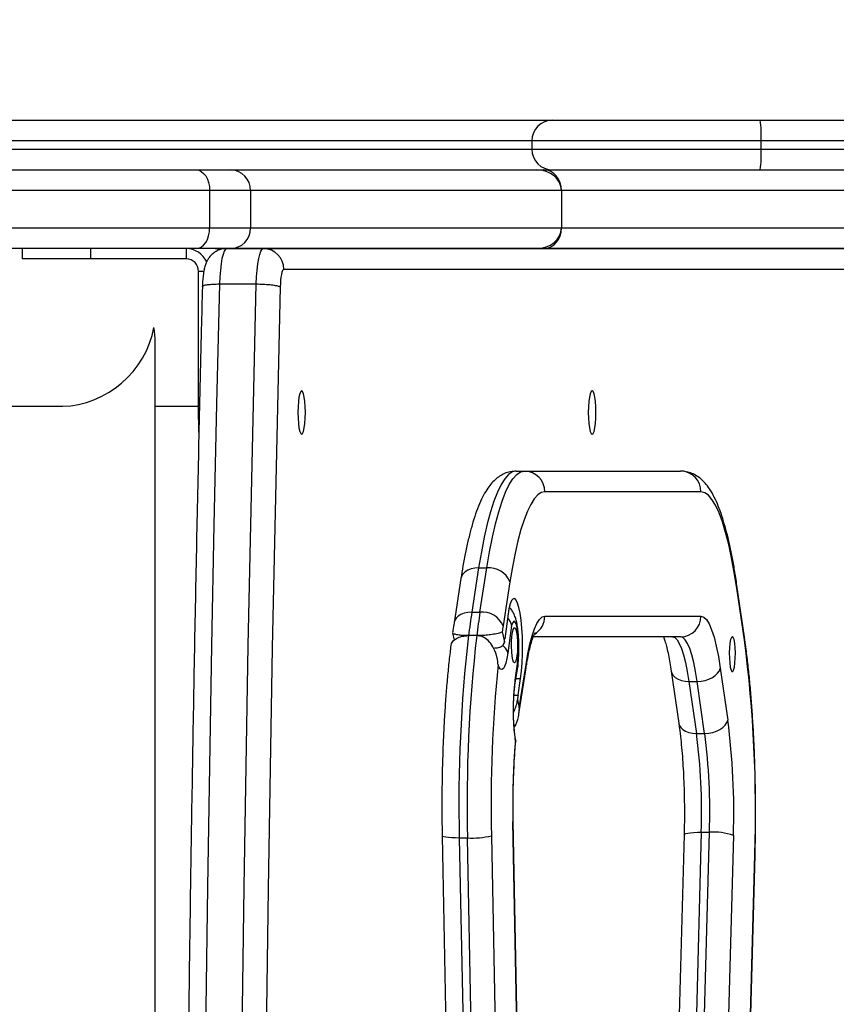
# Model space of a CAD drawing. Units: millimetres. Extents: x 198 to 834, y 800 to 1503.
# Drawn here: x 647 to 667, y 1179 to 1203 of the extents above; entities that cross this region are included whole.
import ezdxf

# ---------------------------------------------------------------- set-up
doc = ezdxf.new("R2010")
doc.units = ezdxf.units.MM
doc.header["$LTSCALE"] = 50
doc.header["$PDSIZE"] = -1
doc.layers.add('strefa', color=6, linetype='Continuous')
doc.dimstyles.new('ISO-25', dxfattribs={"dimtxt": 2.5, "dimasz": 2.5, "dimexe": 1.25, "dimexo": 0.625, "dimtad": 1, "dimtxsty": 'Standard', "dimcen": 2.5, "dimadec": 0, "dimazin": 0, "dimtfac": 1, "dimtmove": 0, "dimatfit": 3, "dimfxl": 1, "dimarcsym": 0})

# ---------------------------------------------------------------- blocks, each defined once
blk = doc.blocks.new('3104')
at = {"color": 7, "linetype": 'Continuous', "lineweight": 25}
for p, q in [((637.625, 1200.656), (660.168, 1200.656)), ((660.168, 1200.656), (665.181, 1200.656)), ((665.181, 1200.656), (669.113, 1200.656)), ((659.668, 1200.156), (659.668, 1199.956)), ((669.135, 1200.156), (665.203, 1200.156)), ((665.203, 1199.956), (665.203, 1200.156)), ((665.203, 1199.956), (669.135, 1199.956)), ((638.193, 1199.456), (651.568, 1199.456)), ((651.568, 1199.456), (652.392, 1199.456)), ((652.392, 1199.456), (659.786, 1199.456)), ((659.786, 1199.456), (659.962, 1199.456)), ((659.962, 1199.456), (670.719, 1199.456)), ((651.895, 1198.956), (638.521, 1198.956)), ((651.895, 1198.956), (651.895, 1198.056)), ((652.884, 1198.956), (651.895, 1198.956)), ((652.884, 1198.956), (652.884, 1198.056)), ((660.382, 1198.956), (652.884, 1198.956)), ((660.382, 1198.956), (660.382, 1198.056)), ((638.521, 1198.056), (651.895, 1198.056)), ((651.895, 1198.056), (652.884, 1198.056)), ((652.884, 1198.056), (660.382, 1198.056)), ((651.568, 1197.556), (638.193, 1197.556)), ((647.368, 1197.556), (647.368, 1197.306)), ((649.021, 1197.556), (649.021, 1197.306)), ((651.332, 1197.556), (651.332, 1197.306)), ((652.392, 1197.556), (651.568, 1197.556)), ((652.305, 1197.556), (653.191, 1197.556)), ((659.786, 1197.556), (652.392, 1197.556)), ((653.191, 1197.556), (673.053, 1197.556)), ((654.347, 1197.556), (654.347, 1197.556)), ((659.962, 1197.556), (659.786, 1197.556)), ((670.719, 1197.556), (659.962, 1197.556)), ((662.842, 1197.556), (662.842, 1197.556)), ((649.021, 1197.306), (647.368, 1197.306)), ((651.332, 1197.306), (649.021, 1197.306)), ((651.627, 1193.559), (651.627, 1197.006)), ((673.545, 1197.056), (653.684, 1197.056)), ((652.133, 1196.703), (653.02, 1196.703)), ((650.579, 1127.986), (650.579, 1195.326)), ((645.383, 1193.756), (648.349, 1193.756)), ((650.579, 1193.756), (651.627, 1193.756)), ((659.293, 1192.187), (659.49, 1192.187)), ((659.49, 1192.187), (663.258, 1192.187)), ((663.75, 1191.687), (659.982, 1191.687)), ((658.386, 1189.851), (658.221, 1188.784)), ((658.386, 1189.851), (658.583, 1189.851)), ((658.417, 1188.784), (658.583, 1189.851)), ((657.957, 1189.594), (657.791, 1188.527)), ((659.14, 1189.518), (658.975, 1188.45)), ((664.798, 1188.106), (664.616, 1189.359)), ((664.8, 1188.178), (664.618, 1189.431)), ((659.115, 1188.866), (659.019, 1188.142)), ((658.221, 1188.784), (658.417, 1188.784)), ((659.982, 1188.687), (663.75, 1188.687)), ((659.182, 1188.464), (659.093, 1187.794)), ((657.756, 1188.284), (657.795, 1188.112)), ((658.338, 1188.217), (658.141, 1188.217)), ((658.953, 1188.307), (659.007, 1188.068)), ((663.258, 1188.187), (659.702, 1188.187)), ((657.724, 1187.976), (657.73, 1188.031)), ((658.816, 1187.743), (658.801, 1187.808)), ((659.265, 1187.142), (659.325, 1187.541)), ((659.267, 1187.068), (659.328, 1187.468)), ((659.365, 1186.375), (659.53, 1187.442)), ((659.367, 1186.479), (659.529, 1187.519)), ((664.216, 1187.434), (664.398, 1186.181)), ((663.032, 1187.362), (663.214, 1186.109)), ((659.285, 1187.187), (659.398, 1187.187)), ((659.338, 1186.782), (659.398, 1187.187)), ((663.46, 1187.113), (663.657, 1187.113)), ((663.46, 1187.113), (663.642, 1185.86)), ((663.839, 1185.86), (663.657, 1187.113)), ((659.324, 1186.67), (659.367, 1186.479)), ((659.357, 1186.323), (659.365, 1186.375)), ((663.642, 1185.86), (663.839, 1185.86)), ((659.477, 1170.234), (659.212, 1183.727)), ((659.485, 1170.244), (659.22, 1183.737)), ((663.343, 1183.412), (662.991, 1170.31)), ((663.758, 1183.475), (663.405, 1170.373)), ((663.602, 1170.373), (663.954, 1183.475)), ((663.758, 1183.475), (663.954, 1183.475)), ((664.533, 1183.398), (664.18, 1170.297)), ((657.506, 1183.38), (657.77, 1169.888)), ((658.116, 1183.334), (657.919, 1183.334)), ((657.919, 1183.334), (658.184, 1169.841)), ((658.381, 1169.841), (658.116, 1183.334)), ((658.695, 1183.39), (658.959, 1169.897)), ((664.695, 1169.837), (665.047, 1182.939)), ((664.702, 1169.824), (665.055, 1182.926))]:
    blk.add_line(p, q, dxfattribs=at)
at = {"color": 8, "linetype": 'Continuous', "lineweight": 25}
for p, q in [((659.668, 1200.156), (638.125, 1200.156)), ((665.203, 1200.156), (659.668, 1200.156)), ((639.934, 1199.956), (659.668, 1199.956)), ((659.668, 1199.956), (665.203, 1199.956)), ((671.313, 1198.956), (660.382, 1198.956)), ((660.382, 1198.056), (671.313, 1198.056)), ((655.999, 1197.556), (655.999, 1197.556)), ((658.31, 1197.556), (658.31, 1197.556)), ((664.495, 1197.556), (664.495, 1197.556)), ((666.806, 1197.556), (666.806, 1197.556)), ((651.754, 1197.006), (651.627, 1197.006)), ((651.646, 1193.559), (651.627, 1193.559)), ((659.238, 1186.782), (659.338, 1186.782)), ((659.365, 1186.375), (659.367, 1186.425)), ((659.22, 1183.737), (659.212, 1183.727)), ((665.047, 1182.939), (665.055, 1182.926))]:
    blk.add_line(p, q, dxfattribs=at)
at = {"color": 7, "linetype": 'Continuous', "lineweight": 25, "flags": 128}
for points in [[(651.568, 1199.456), (651.631, 1199.447), (651.693, 1199.418), (651.75, 1199.372), (651.799, 1199.31), (651.84, 1199.234), (651.87, 1199.148), (651.889, 1199.054), (651.895, 1198.956)], [(651.568, 1197.556), (651.631, 1197.566), (651.693, 1197.594), (651.75, 1197.641), (651.799, 1197.703), (651.84, 1197.778), (651.87, 1197.865), (651.889, 1197.959), (651.895, 1198.056)], [(652.026, 1197.556), (652.132, 1197.546), (652.154, 1197.541)], [(652.305, 1197.556), (652.274, 1197.54), (652.245, 1197.494), (652.217, 1197.417), (652.192, 1197.314), (652.17, 1197.186), (652.153, 1197.039), (652.141, 1196.876), (652.133, 1196.703)], [(653.02, 1196.703), (653.027, 1196.876), (653.039, 1197.039), (653.057, 1197.186), (653.078, 1197.314), (653.103, 1197.417), (653.131, 1197.494), (653.161, 1197.54), (653.191, 1197.556)], [(653.684, 1197.056), (653.669, 1197.048), (653.654, 1197.025), (653.64, 1196.987), (653.627, 1196.935), (653.616, 1196.871), (653.608, 1196.798), (653.602, 1196.717), (653.598, 1196.63)], [(652.133, 1196.703), (652.063, 1193.8), (651.999, 1190.893), (651.941, 1187.981), (651.889, 1185.066), (651.844, 1182.147), (651.804, 1179.225), (651.77, 1176.301), (651.743, 1173.375), (651.721, 1170.447), (651.706, 1167.517), (651.697, 1164.587), (651.694, 1161.656), (651.697, 1158.726), (651.706, 1155.795), (651.721, 1152.866), (651.743, 1149.938), (651.77, 1147.011), (651.804, 1144.087)], [(652.69, 1144.087), (652.657, 1147.011), (652.629, 1149.938), (652.608, 1152.866), (652.592, 1155.795), (652.583, 1158.726), (652.58, 1161.656), (652.583, 1164.587), (652.592, 1167.517), (652.608, 1170.447), (652.629, 1173.375), (652.657, 1176.301), (652.69, 1179.225), (652.73, 1182.147), (652.776, 1185.066), (652.828, 1187.981), (652.886, 1190.893), (652.95, 1193.8), (653.02, 1196.703)], [(653.598, 1196.63), (653.528, 1193.734), (653.464, 1190.832), (653.406, 1187.927), (653.354, 1185.017), (653.309, 1182.105), (653.269, 1179.189), (653.236, 1176.271), (653.208, 1173.35), (653.187, 1170.428), (653.172, 1167.505), (653.162, 1164.581), (653.159, 1161.656), (653.162, 1158.732), (653.172, 1155.808), (653.187, 1152.884), (653.208, 1149.962), (653.236, 1147.042), (653.269, 1144.124)], [(654.115, 1194.126), (654.091, 1194.108), (654.069, 1194.056), (654.05, 1193.972), (654.036, 1193.864), (654.027, 1193.737), (654.023, 1193.601), (654.027, 1193.465), (654.036, 1193.339), (654.05, 1193.23), (654.069, 1193.147), (654.091, 1193.094), (654.115, 1193.076), (654.138, 1193.094), (654.16, 1193.147), (654.179, 1193.23), (654.194, 1193.339), (654.203, 1193.465), (654.206, 1193.601), (654.203, 1193.737), (654.194, 1193.864), (654.179, 1193.972), (654.16, 1194.056), (654.138, 1194.108), (654.115, 1194.126)], [(661.124, 1194.126), (661.1, 1194.108), (661.078, 1194.056), (661.059, 1193.972), (661.045, 1193.864), (661.035, 1193.737), (661.032, 1193.601), (661.035, 1193.465), (661.045, 1193.339), (661.059, 1193.23), (661.078, 1193.147), (661.1, 1193.094), (661.124, 1193.076), (661.147, 1193.094), (661.169, 1193.147), (661.188, 1193.23), (661.202, 1193.339), (661.212, 1193.465), (661.215, 1193.601), (661.212, 1193.737), (661.202, 1193.864), (661.188, 1193.972), (661.169, 1194.056), (661.147, 1194.108), (661.124, 1194.126)], [(651.635, 1193.128), (651.63, 1193.286), (651.627, 1193.559)], [(659.293, 1192.187), (659.2, 1192.167), (659.107, 1192.105), (659.016, 1192.004), (658.926, 1191.862), (658.839, 1191.681), (658.754, 1191.463), (658.672, 1191.207), (658.594, 1190.916), (658.52, 1190.592), (658.451, 1190.236), (658.386, 1189.851)], [(658.583, 1189.851), (658.648, 1190.236), (658.717, 1190.592), (658.791, 1190.916), (658.869, 1191.207), (658.951, 1191.463), (659.036, 1191.681), (659.123, 1191.862), (659.213, 1192.004), (659.304, 1192.105), (659.397, 1192.167), (659.49, 1192.187)], [(659.982, 1191.687), (659.896, 1191.668), (659.81, 1191.611), (659.725, 1191.517), (659.642, 1191.385), (659.561, 1191.217), (659.482, 1191.014), (659.406, 1190.777), (659.333, 1190.507), (659.265, 1190.206), (659.2, 1189.876), (659.14, 1189.518)], [(664.616, 1189.359), (664.555, 1189.742), (664.49, 1190.095), (664.42, 1190.418), (664.346, 1190.708), (664.268, 1190.963), (664.187, 1191.181), (664.103, 1191.362), (664.016, 1191.504), (663.929, 1191.605), (663.84, 1191.667), (663.75, 1191.687)], [(659.398, 1187.187), (659.419, 1187.364), (659.435, 1187.561), (659.443, 1187.77), (659.445, 1187.984), (659.44, 1188.197), (659.429, 1188.401), (659.411, 1188.589), (659.387, 1188.756), (659.359, 1188.896), (659.327, 1189.004), (659.292, 1189.076), (659.255, 1189.111), (659.218, 1189.106), (659.181, 1189.063), (659.147, 1188.982), (659.115, 1188.866)], [(659.529, 1187.519), (659.574, 1187.78), (659.623, 1188.013), (659.677, 1188.214), (659.734, 1188.382), (659.793, 1188.514), (659.855, 1188.61), (659.918, 1188.668), (659.982, 1188.687)], [(663.75, 1188.687), (663.816, 1188.666), (663.882, 1188.604), (663.946, 1188.501), (664.007, 1188.358), (664.066, 1188.178), (664.12, 1187.962), (664.171, 1187.713), (664.216, 1187.434)], [(659.252, 1187.56), (659.23, 1187.579), (659.21, 1187.634), (659.194, 1187.72), (659.183, 1187.829), (659.178, 1187.953), (659.18, 1188.079), (659.188, 1188.197), (659.201, 1188.296), (659.22, 1188.368), (659.241, 1188.405), (659.263, 1188.405), (659.284, 1188.368), (659.302, 1188.296), (659.316, 1188.197), (659.324, 1188.079), (659.325, 1187.953), (659.32, 1187.829), (659.309, 1187.72), (659.293, 1187.634), (659.273, 1187.579), (659.252, 1187.56)], [(659.325, 1187.541), (659.34, 1187.678), (659.348, 1187.831), (659.349, 1187.992), (659.343, 1188.149), (659.331, 1188.292), (659.312, 1188.411), (659.289, 1188.5), (659.262, 1188.551), (659.234, 1188.563), (659.207, 1188.533), (659.182, 1188.464)], [(663.061, 1188.187), (663.117, 1188.169), (663.174, 1188.116), (663.228, 1188.028), (663.281, 1187.905), (663.331, 1187.751), (663.378, 1187.566), (663.421, 1187.352), (663.46, 1187.113)], [(663.657, 1187.113), (663.618, 1187.352), (663.575, 1187.566), (663.528, 1187.751), (663.478, 1187.905), (663.425, 1188.028), (663.37, 1188.116), (663.314, 1188.169), (663.258, 1188.187)], [(664.507, 1188.195), (664.485, 1188.176), (664.465, 1188.121), (664.449, 1188.035), (664.438, 1187.925), (664.433, 1187.802), (664.435, 1187.675), (664.443, 1187.558), (664.457, 1187.458), (664.475, 1187.387), (664.496, 1187.35), (664.518, 1187.35), (664.539, 1187.387), (664.557, 1187.458), (664.571, 1187.558), (664.579, 1187.675), (664.58, 1187.802), (664.576, 1187.925), (664.565, 1188.035), (664.548, 1188.121), (664.529, 1188.176), (664.507, 1188.195)], [(659.093, 1187.794), (659.069, 1187.662), (659.043, 1187.554), (659.013, 1187.473), (658.982, 1187.421), (658.949, 1187.398), (658.916, 1187.407), (658.884, 1187.446), (658.854, 1187.514)], [(663.657, 1187.113), (663.754, 1187.119), (663.851, 1187.137), (663.942, 1187.167), (664.025, 1187.207), (664.096, 1187.255), (664.153, 1187.311), (664.194, 1187.371), (664.216, 1187.434)], [(663.839, 1185.86), (663.937, 1185.866), (664.033, 1185.884), (664.124, 1185.914), (664.207, 1185.954), (664.278, 1186.002), (664.335, 1186.058), (664.376, 1186.118), (664.398, 1186.181)]]:
    blk.add_lwpolyline(points, dxfattribs=at)
at = {"color": 8, "linetype": 'Continuous', "lineweight": 25, "flags": 128}
for points in [[(658.386, 1189.851), (658.291, 1189.845), (658.203, 1189.826), (658.123, 1189.795), (658.057, 1189.753), (658.005, 1189.703), (657.971, 1189.645), (657.957, 1189.594)], [(664.616, 1189.359), (664.619, 1189.422), (664.618, 1189.431)], [(658.221, 1188.784), (658.126, 1188.777), (658.037, 1188.758), (657.958, 1188.727), (657.891, 1188.686), (657.84, 1188.635), (657.806, 1188.578), (657.791, 1188.527)], [(664.798, 1188.106), (664.801, 1188.169), (664.8, 1188.178)], [(659.53, 1187.442), (659.532, 1187.454), (659.529, 1187.519)], [(663.032, 1187.361), (663.046, 1187.311), (663.08, 1187.255), (663.131, 1187.207), (663.198, 1187.167), (663.277, 1187.137), (663.365, 1187.119), (663.46, 1187.113)], [(659.267, 1187.067), (659.269, 1187.078), (659.265, 1187.142)], [(663.214, 1186.109), (663.228, 1186.058), (663.262, 1186.002), (663.314, 1185.954), (663.38, 1185.914), (663.459, 1185.884), (663.547, 1185.866), (663.642, 1185.86)], [(663.343, 1183.412), (663.344, 1183.413), (663.356, 1183.428), (663.386, 1183.441), (663.434, 1183.453), (663.498, 1183.462), (663.576, 1183.469), (663.663, 1183.474), (663.758, 1183.475)], [(657.919, 1183.334), (657.825, 1183.335), (657.737, 1183.338), (657.66, 1183.344), (657.596, 1183.351), (657.548, 1183.359), (657.517, 1183.369), (657.506, 1183.379), (657.506, 1183.38)]]:
    blk.add_lwpolyline(points, dxfattribs=at)
at = {"color": 7, "linetype": 'Continuous', "lineweight": 25}
for centre, radius, start, end in [((660.168, 1200.156), 0.5, 90, 180), ((662.364, 1200.281), 2.842, 357.4861, 7.5895), ((660.168, 1199.956), 0.5, 180, 270), ((662.364, 1199.832), 2.842, 352.4104, 2.514), ((652.388, 1198.96), 0.496, 359.563, 89.5588), ((652.388, 1198.052), 0.496, 270.4412, 0.437), ((651.329, 1197.015), 0.541, 24.093, 89.7777), ((653.188, 1197.06), 0.496, 359.5628, 89.5604), ((651.329, 1197.009), 0.298, 359.5638, 89.5576), ((659.486, 1191.691), 0.496, 359.5628, 89.5604), ((663.254, 1191.691), 0.496, 359.565, 89.5582), ((658.637, 1189.308), 0.546, 22.617, 95.6338), ((677.667, 1185.779), 19.677, 171.2182, 172.8845), ((677.797, 1185.789), 19.609, 171.2165, 172.8886), ((658.471, 1188.241), 0.546, 22.617, 95.6338), ((663.254, 1188.684), 0.496, 270.4439, 0.4329), ((675.209, 1185.931), 16.429, 171.1779, 171.6832), ((692.974, 1184.185), 35.065, 173.3972, 181.3903), ((693.171, 1184.185), 35.065, 173.3972, 181.3903), ((657.567, 1188.333), 1.464, 349.5633, 352.5065), ((633.655, 1184.011), 31.411, 358.0449, 7.4919), ((692.538, 1184.151), 33.852, 174.2972, 181.2871), ((664.645, 1186.422), 5.428, 172.3712, 188.045), ((661.286, 1186.494), 1.97, 171.5783, 174.8708), ((647.417, 1183.965), 17.125, 358.1032, 7.4335), ((649.085, 1183.961), 14.681, 358.1041, 7.4328), ((649.285, 1183.961), 14.678, 358.1031, 7.4338), ((678.067, 1184.127), 18.858, 175.3317, 181.2157), ((664.056, 1182.021), 1.457, 70.9145, 94.0009), ((658.219, 1185.285), 1.953, 266.9808, 284.0983)]:
    blk.add_arc(centre, radius, start, end, dxfattribs=at)
at = {"color": 8, "linetype": 'Continuous', "lineweight": 25}
blk.add_arc((659.481, 1188.686), 0.501, 301.0651, 0.185, dxfattribs=at)
at = {"color": 7, "linetype": 'Continuous', "lineweight": 25}
for centre, major_axis, ratio, start_param, end_param in [((659.786, 1198.956), (0.596, 0), 0.8391, 0, 1.570796), ((659.962, 1198.956), (0, 0.5), 0.840586, 4.712389, 6.283185), ((659.786, 1198.056), (0.596, 0), 0.8391, 4.712389, 6.283185), ((659.962, 1198.056), (0, 0.5), 0.840586, 3.141593, 4.712389), ((648.679, 1195.656), (1.455, 1.455), 0.839147, 3.839752, 5.410548), ((648.679, 1195.656), (1.455, -1.455), 0.839147, 0.698159, 0.872637), ((658.875, 1186.479), (-0.023, 0.679), 0.724926, 4.607597, 4.687373)]:
    blk.add_ellipse(centre, major_axis=major_axis, ratio=ratio, start_param=start_param, end_param=end_param, dxfattribs=at)
for points, knots in [([(652.305, 1197.556), (652.265, 1197.553), (652.185, 1197.548), (652.077, 1197.507), (651.986, 1197.45), (651.914, 1197.382), (651.858, 1197.307), (651.816, 1197.228), (651.783, 1197.141), (651.757, 1197.037), (651.738, 1196.914), (651.724, 1196.777), (651.721, 1196.683), (651.719, 1196.638)], [0, 0, 0, 0, 0.092306, 0.180118, 0.261099, 0.337421, 0.410973, 0.484767, 0.564547, 0.663808, 0.787061, 0.896991, 1, 1, 1, 1]), ([(653.02, 1196.703), (653.076, 1196.702), (653.189, 1196.701), (653.351, 1196.688), (653.485, 1196.67), (653.562, 1196.65), (653.59, 1196.637), (653.597, 1196.631), (653.598, 1196.63)], [0, 0, 0, 0, 0.214657, 0.429325, 0.643992, 0.858657, 0.97347, 1, 1, 1, 1]), ([(651.72, 1196.643), (651.711, 1196.301), (651.679, 1195.044), (651.629, 1192.868), (651.569, 1190.116), (651.516, 1187.359), (651.468, 1184.6), (651.425, 1181.837), (651.388, 1179.072), (651.356, 1176.304), (651.33, 1173.535), (651.309, 1170.764), (651.294, 1167.992), (651.284, 1165.219), (651.28, 1162.446), (651.281, 1159.672), (651.288, 1156.899), (651.3, 1154.126), (651.318, 1151.355), (651.341, 1148.584), (651.369, 1145.816), (651.403, 1143.049), (651.443, 1140.285), (651.488, 1137.524), (651.538, 1134.766), (651.594, 1132.011), (651.654, 1129.312), (651.698, 1127.533), (651.719, 1126.669)], [0, 0, 0, 0, 0.014777, 0.054276, 0.093774, 0.133273, 0.172771, 0.212269, 0.251768, 0.291266, 0.330764, 0.370263, 0.409761, 0.449259, 0.488757, 0.528256, 0.567754, 0.607252, 0.64675, 0.686248, 0.725747, 0.765245, 0.804743, 0.844242, 0.88374, 0.923238, 0.962737, 1, 1, 1, 1]), ([(659.293, 1192.187), (659.244, 1192.184), (659.146, 1192.178), (659.009, 1192.132), (658.886, 1192.066), (658.776, 1191.979), (658.674, 1191.87), (658.574, 1191.733), (658.475, 1191.558), (658.379, 1191.344), (658.29, 1191.097), (658.209, 1190.828), (658.136, 1190.54), (658.069, 1190.232), (658.009, 1189.918), (657.973, 1189.697), (657.957, 1189.594)], [0, 0, 0, 0, 0.048011, 0.09619, 0.145402, 0.197955, 0.256752, 0.325451, 0.407256, 0.49907, 0.589874, 0.677231, 0.76217, 0.845556, 0.927913, 1, 1, 1, 1]), ([(664.618, 1189.431), (664.609, 1189.493), (664.582, 1189.675), (664.533, 1189.961), (664.471, 1190.281), (664.405, 1190.58), (664.333, 1190.858), (664.255, 1191.113), (664.169, 1191.348), (664.073, 1191.564), (663.969, 1191.746), (663.858, 1191.893), (663.747, 1192.003), (663.629, 1192.088), (663.501, 1192.148), (663.375, 1192.182), (663.292, 1192.186), (663.258, 1192.187)], [0, 0, 0, 0, 0.040661, 0.118854, 0.197373, 0.276447, 0.356295, 0.437271, 0.519928, 0.605148, 0.694061, 0.764621, 0.82312, 0.874566, 0.921876, 0.967054, 1, 1, 1, 1]), ([(659.326, 1187.455), (659.329, 1187.48), (659.339, 1187.553), (659.351, 1187.685), (659.357, 1187.848), (659.358, 1188.011), (659.352, 1188.171), (659.339, 1188.324), (659.319, 1188.471), (659.292, 1188.596), (659.257, 1188.702), (659.212, 1188.791), (659.169, 1188.859), (659.134, 1188.892), (659.124, 1188.9)], [0, 0, 0, 0, 0.052009, 0.156331, 0.254854, 0.3511, 0.447344, 0.544934, 0.646656, 0.75952, 0.840094, 0.907437, 0.975535, 1, 1, 1, 1]), ([(659.182, 1188.464), (659.182, 1188.465), (659.177, 1188.493), (659.159, 1188.557), (659.112, 1188.612), (659.086, 1188.643)], [0, 0, 0, 0, 0.009379, 0.453563, 1, 1, 1, 1]), ([(657.791, 1188.527), (657.782, 1188.466), (657.77, 1188.389), (657.759, 1188.307), (657.756, 1188.29)], [0, 0, 0, 0, 0.790872, 1, 1, 1, 1]), ([(657.73, 1188.031), (657.749, 1188.061), (657.789, 1188.121), (657.91, 1188.185), (658.034, 1188.214), (658.115, 1188.216), (658.141, 1188.217)], [0, 0, 0, 0, 0.287789, 0.575566, 0.863274, 1, 1, 1, 1]), ([(658.141, 1188.217), (658.098, 1188.218), (658.012, 1188.219), (657.896, 1188.231), (657.799, 1188.251), (657.753, 1188.271), (657.76, 1188.283), (657.761, 1188.284)], [0, 0, 0, 0, 0.177451, 0.35413, 0.599523, 0.939379, 1, 1, 1, 1]), ([(658.953, 1188.307), (658.953, 1188.307), (658.939, 1188.298), (658.89, 1188.279), (658.767, 1188.251), (658.617, 1188.231), (658.473, 1188.219), (658.383, 1188.218), (658.338, 1188.217)], [0, 0, 0, 0, 0.001478, 0.257933, 0.526407, 0.720254, 0.859821, 1, 1, 1, 1]), ([(658.798, 1187.798), (658.77, 1187.864), (658.719, 1187.988), (658.599, 1188.122), (658.469, 1188.202), (658.382, 1188.212), (658.338, 1188.217)], [0, 0, 0, 0, 0.32378, 0.603573, 0.801326, 1, 1, 1, 1]), ([(659.53, 1187.442), (659.537, 1187.483), (659.555, 1187.597), (659.588, 1187.768), (659.627, 1187.943), (659.667, 1188.086), (659.702, 1188.19), (659.73, 1188.257), (659.749, 1188.292), (659.751, 1188.295), (659.752, 1188.296)], [0, 0, 0, 0, 0.0839264, 0.2390816, 0.3919299, 0.5410926, 0.6849404, 0.8049395, 0.9145376, 1, 1, 1, 1]), ([(662.847, 1188.187), (662.85, 1188.18), (662.863, 1188.148), (662.89, 1188.061), (662.927, 1187.926), (662.965, 1187.757), (663, 1187.569), (663.022, 1187.428), (663.032, 1187.362)], [0, 0, 0, 0, 0.049113, 0.226662, 0.415643, 0.613334, 0.81734, 1, 1, 1, 1]), ([(665.055, 1182.926), (665.057, 1183.005), (665.063, 1183.237), (665.068, 1183.622), (665.069, 1184.082), (665.064, 1184.541), (665.054, 1184.996), (665.039, 1185.448), (665.018, 1185.892), (664.991, 1186.327), (664.96, 1186.751), (664.923, 1187.163), (664.881, 1187.559), (664.84, 1187.898), (664.811, 1188.098), (664.8, 1188.178)], [0, 0, 0, 0, 0.0430731, 0.1249507, 0.2068269, 0.2886999, 0.3705803, 0.4524848, 0.5344273, 0.6164277, 0.6985029, 0.7806818, 0.8629972, 0.9454875, 1, 1, 1, 1]), ([(657.715, 1187.977), (657.708, 1187.922), (657.685, 1187.739), (657.651, 1187.418), (657.613, 1187.008), (657.58, 1186.585), (657.553, 1186.151), (657.531, 1185.708), (657.515, 1185.257), (657.503, 1184.802), (657.498, 1184.343), (657.498, 1183.892), (657.502, 1183.571), (657.505, 1183.404), (657.506, 1183.38)], [0, 0, 0, 0, 0.041561, 0.137037, 0.232306, 0.327385, 0.422324, 0.517152, 0.611902, 0.706598, 0.801256, 0.8959, 0.98557, 1, 1, 1, 1]), ([(659.007, 1188.068), (658.996, 1188.036), (658.973, 1187.974), (658.887, 1187.917), (658.808, 1187.913), (658.765, 1187.912)], [0, 0, 0, 0, 0.309286, 0.616723, 1, 1, 1, 1]), ([(659.093, 1187.794), (659.093, 1187.795), (659.088, 1187.818), (659.063, 1187.876), (659.018, 1187.941), (658.967, 1187.972), (658.96, 1187.976)], [0, 0, 0, 0, 0.017933, 0.358847, 0.902637, 1, 1, 1, 1]), ([(658.854, 1187.514), (658.854, 1187.515), (658.851, 1187.569), (658.838, 1187.665), (658.81, 1187.758), (658.798, 1187.798)], [0, 0, 0, 0, 0.004791, 0.576299, 1, 1, 1, 1]), ([(658.833, 1187.681), (658.833, 1187.681), (658.832, 1187.682), (658.826, 1187.7), (658.822, 1187.716), (658.822, 1187.718)], [0, 0, 0, 0, 0.37009, 0.941221, 1, 1, 1, 1]), ([(659.325, 1187.541), (659.326, 1187.539), (659.33, 1187.516), (659.336, 1187.491), (659.328, 1187.47), (659.328, 1187.47)], [0, 0, 0, 0, 0.070796, 0.994568, 1, 1, 1, 1]), ([(659.282, 1185.689), (659.277, 1185.712), (659.268, 1185.763), (659.253, 1185.872), (659.24, 1186.008), (659.231, 1186.164), (659.226, 1186.331), (659.226, 1186.504), (659.231, 1186.673), (659.241, 1186.833), (659.254, 1186.97), (659.264, 1187.043), (659.269, 1187.076)], [0, 0, 0, 0, 0.073435, 0.16889, 0.270238, 0.375341, 0.482615, 0.590972, 0.699582, 0.807465, 0.913726, 1, 1, 1, 1]), ([(659.227, 1186.372), (659.231, 1186.378), (659.26, 1186.426), (659.3, 1186.532), (659.316, 1186.624), (659.324, 1186.67)], [0, 0, 0, 0, 0.069866, 0.533525, 1, 1, 1, 1]), ([(659.241, 1186.007), (659.243, 1186.009), (659.302, 1186.076), (659.345, 1186.226), (659.361, 1186.369), (659.367, 1186.425)], [0, 0, 0, 0, 0.020247, 0.613789, 1, 1, 1, 1]), ([(663.214, 1186.109), (663.22, 1186.066), (663.237, 1185.943), (663.263, 1185.723), (663.29, 1185.447), (663.312, 1185.154), (663.33, 1184.848), (663.342, 1184.533), (663.349, 1184.212), (663.351, 1183.888), (663.349, 1183.62), (663.345, 1183.463), (663.343, 1183.412)], [0, 0, 0, 0, 0.058448, 0.167811, 0.277875, 0.388623, 0.499848, 0.611409, 0.723183, 0.835084, 0.947036, 1, 1, 1, 1]), ([(659.22, 1183.737), (659.219, 1183.793), (659.216, 1183.957), (659.216, 1184.231), (659.22, 1184.554), (659.23, 1184.874), (659.245, 1185.185), (659.262, 1185.457), (659.277, 1185.617), (659.283, 1185.682)], [0, 0, 0, 0, 0.0847291, 0.245915, 0.407173, 0.5683453, 0.7293185, 0.889972, 1, 1, 1, 1]), ([(659.28, 1185.689), (659.281, 1185.687), (659.285, 1185.677), (659.278, 1185.669), (659.271, 1185.662), (659.271, 1185.662)], [0, 0, 0, 0, 0.218637, 0.99095, 1, 1, 1, 1])]:
    blk.add_open_spline(points, degree=3, knots=knots, dxfattribs=at)
at = {"color": 8, "linetype": 'Continuous', "lineweight": 25}
blk.add_open_spline([(651.721, 1196.643), (651.721, 1196.644), (651.717, 1196.653), (651.749, 1196.67), (651.837, 1196.688), (651.97, 1196.701), (652.079, 1196.702), (652.133, 1196.703)], degree=3, knots=[0, 0, 0, 0, 0.033577, 0.275184, 0.516792, 0.758402, 1, 1, 1, 1], dxfattribs=at)
blk = doc.blocks.new('*D3')
at = {"layer": 'Defpoints', "color": 0}
for p in [(833.867, 1436.668), (235.974, 1161.674), (833.867, 1161.643)]:
    blk.add_point(p, dxfattribs=at)
at = {"layer": 'strefa', "color": 0, "lineweight": -2}
for p, q in [((235.974, 1166.674), (235.974, 1441.668)), ((833.867, 1166.643), (833.867, 1441.668)), ((253.754, 1436.668), (816.087, 1436.668))]:
    blk.add_line(p, q, dxfattribs=at)
at = {"layer": 'strefa', "color": 0}
for points in [[(253.754, 1439.631), (253.754, 1433.704), (235.974, 1436.668)], [(816.087, 1433.704), (816.087, 1439.631), (833.867, 1436.668)]]:
    blk.add_solid(points, dxfattribs=at)
at = {"layer": 'strefa', "color": 0, "insert": (534.921, 1449.288), "char_height": 10, "attachment_point": 5}
blk.add_mtext('598', dxfattribs=at)
blk = doc.blocks.new('*D5')
at = {"layer": 'Defpoints', "color": 0}
for p in [(683.867, 1289.764), (683.867, 1201.545), (385.974, 1198.392)]:
    blk.add_point(p, dxfattribs=at)
at = {"layer": 'strefa', "color": 0, "lineweight": -2}
for p, q in [((385.974, 1203.392), (385.974, 1294.764)), ((683.867, 1206.545), (683.867, 1294.764)), ((403.754, 1289.764), (666.087, 1289.764))]:
    blk.add_line(p, q, dxfattribs=at)
at = {"layer": 'strefa', "color": 0}
for points in [[(403.754, 1292.728), (403.754, 1286.801), (385.974, 1289.764)], [(666.087, 1286.801), (666.087, 1292.728), (683.867, 1289.764)]]:
    blk.add_solid(points, dxfattribs=at)
at = {"layer": 'strefa', "color": 0, "insert": (534.921, 1302.384), "char_height": 10, "attachment_point": 5}
blk.add_mtext('298', dxfattribs=at)

msp = doc.modelspace()

# ---------------------------------------------------------------- block references
msp.add_blockref('3104', (0, 0))

# ---------------------------------------------------------------- dimensions: what is measured, and where the dimension line sits
at = {"layer": 'strefa', "color": 0}
for base, p1, p2, picture, middle in [((833.867, 1436.668), (235.974, 1161.674), (833.867, 1161.643), '*D3', (534.921, 1449.288)), ((683.867, 1289.764), (385.974, 1198.392), (683.867, 1201.545), '*D5', (534.921, 1302.384))]:
    dim = msp.add_linear_dim(base=base, p1=p1, p2=p2, dimstyle='ISO-25', override={"dimtxt": 10, "dimasz": 17.78, "dimexe": 5, "dimexo": 5, "dimgap": 7.62, "dimdec": 0, "dimlfac": 1, "dimzin": 1, "dimadec": 2, "dimtzin": 1}, dxfattribs=at)
    dim.commit()
    dim.dimension.update_dxf_attribs({"geometry": picture, "text_midpoint": middle})

doc.saveas('drawing.dxf')
